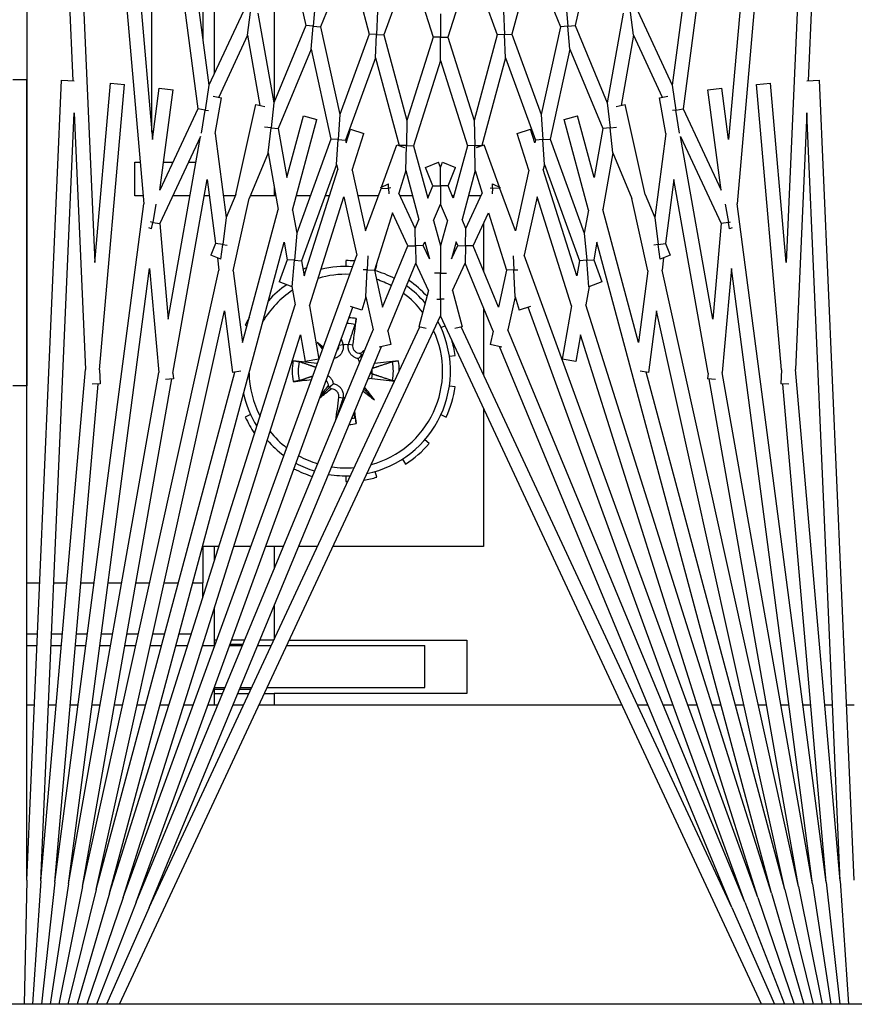
# Model space of a CAD drawing. Units: inches. Extents: x 63 to 221, y -3 to 177.
# Drawn here: x 155 to 156, y 154 to 156 of the extents above; entities that cross this region are included whole.
import ezdxf

# ---------------------------------------------------------------- set-up
doc = ezdxf.new("R2010")
doc.units = ezdxf.units.IN
doc.header["$LTSCALE"] = 8
doc.header["$MEASUREMENT"] = 0

# ---------------------------------------------------------------- blocks, each defined once
blk = doc.blocks.new('A$C2CA61424')
for p, q in [((66.3408, 43.7751), (66.3408, 30.7751)), ((62.8117, 41.2866), (64.695, 41.2044)), ((66.1199, 41.2866), (64.6941, 41.2244)), ((65.8078, 41.2866), (65.8078, 41.273)), ((66.121, 41.2616), (66.3408, 41.276)), ((62.8106, 41.2616), (64.9143, 41.0776)), ((62.8106, 41.2616), (65.0189, 41.1652)), ((66.121, 41.2616), (64.7524, 41.2019)), ((66.121, 41.2616), (65.2097, 41.1819)), ((66.1232, 41.2367), (66.3408, 41.2606)), ((62.8084, 41.2367), (64.7453, 40.9817)), ((62.8084, 41.2367), (64.7998, 41.0625)), ((66.1232, 41.2367), (64.9143, 41.0776)), ((66.1232, 41.2367), (65.2355, 41.1591)), ((65.8078, 41.248), (65.8078, 41.2342)), ((66.1264, 41.2119), (66.3408, 41.2449)), ((64.6951, 41.2019), (64.6941, 41.2244)), ((66.1308, 41.1873), (66.3408, 41.2291)), ((62.8051, 41.2119), (64.7032, 40.9621)), ((64.7524, 41.2019), (65.2097, 41.1819)), ((66.1264, 41.2119), (65.0294, 41.0675)), ((66.1264, 41.2119), (65.2152, 41.0513)), ((65.8078, 41.2091), (65.8078, 41.1952)), ((66.1362, 41.1629), (66.3408, 41.213)), ((66.1308, 41.1873), (65.0327, 40.9439)), ((66.1308, 41.1873), (65.2265, 41.0279)), ((66.1427, 41.1388), (66.3408, 41.1965)), ((65.0189, 41.1652), (64.6993, 41.1372)), ((66.1362, 41.1629), (65.1052, 40.9343)), ((66.1362, 41.1629), (65.2142, 40.9159)), ((65.236, 41.1699), (65.2354, 41.1558)), ((65.8078, 41.17), (65.8078, 41.1557)), ((66.1502, 41.1149), (66.3408, 41.1796)), ((65.2103, 41.1569), (64.7015, 41.1123)), ((65.2103, 41.1569), (65.2354, 41.1558)), ((66.1587, 41.0914), (66.3408, 41.1622)), ((64.7015, 41.1123), (64.6993, 41.1372)), ((66.1427, 41.1388), (64.9828, 40.828)), ((66.1427, 41.1388), (65.0945, 40.8083)), ((65.8078, 41.1304), (65.8078, 41.1157)), ((66.1683, 41.0683), (66.3408, 41.1442)), ((66.1502, 41.1149), (65.0059, 40.6984)), ((66.3408, 41.1212), (65.114, 40.5491)), ((66.1502, 41.1149), (65.1478, 40.7989)), ((66.1587, 41.0914), (65.0986, 40.7056)), ((66.1587, 41.0914), (65.1389, 40.669)), ((65.8078, 41.0901), (65.8078, 41.0749)), ((64.7998, 41.0625), (64.7083, 41.0504)), ((64.9148, 41.0564), (64.9474, 41.0621)), ((64.9474, 41.0621), (64.9467, 41.0657)), ((64.959, 41.0642), (64.9474, 41.0621)), ((64.9474, 41.0621), (64.9496, 41.0494)), ((64.9569, 41.0687), (64.959, 41.0642)), ((65.0294, 41.0675), (65.2152, 41.0513)), ((66.1683, 41.0683), (65.1338, 40.5859)), ((66.1683, 41.0683), (65.1687, 40.6543)), ((64.7115, 41.0257), (64.7083, 41.0504)), ((64.8899, 41.0491), (64.7115, 41.0257)), ((64.7453, 40.9817), (64.8899, 41.0491)), ((64.7946, 40.9771), (64.9496, 41.0494)), ((64.9496, 41.0494), (65.12, 41.0345)), ((65.8078, 41.049), (65.8078, 41.0332)), ((65.12, 41.0345), (64.7946, 40.9771)), ((65.2163, 41.0261), (64.871, 40.9652)), ((65.2163, 41.0261), (65.2263, 41.0252)), ((65.2275, 41.0392), (65.2263, 41.0252)), ((65.8078, 41.007), (65.8078, 40.9903)), ((64.7473, 40.9688), (64.7453, 40.9817)), ((64.7886, 40.9752), (64.7473, 40.9688)), ((64.5712, 40.9005), (64.7032, 40.9621)), ((64.7032, 40.9621), (64.7473, 40.9688)), ((64.7253, 40.9395), (64.7227, 40.9544)), ((64.7473, 40.9688), (64.7483, 40.9625)), ((64.871, 40.9652), (64.985, 40.9502)), ((64.985, 40.9502), (65.0056, 40.9587)), ((65.0056, 40.9587), (65.0131, 40.9408)), ((65.8078, 40.9637), (65.8078, 40.9461)), ((64.6141, 40.893), (64.7245, 40.9444)), ((64.7891, 40.9507), (64.7253, 40.9395)), ((64.7891, 40.9507), (64.9388, 40.931)), ((64.9388, 40.931), (64.9867, 40.9373)), ((64.9867, 40.9373), (64.985, 40.9502)), ((65.0131, 40.9408), (64.9867, 40.9373)), ((64.9867, 40.9373), (64.9878, 40.9292)), ((65.0106, 40.9468), (65.0327, 40.9439)), ((64.8975, 40.9139), (64.9388, 40.931)), ((65.0338, 40.9185), (64.905, 40.89)), ((65.0338, 40.9185), (65.1614, 40.9017)), ((65.1052, 40.9343), (65.2147, 40.9199)), ((65.2147, 40.9199), (65.2128, 40.9051)), ((65.8078, 40.919), (65.8078, 40.9002)), ((64.8975, 40.9139), (64.7375, 40.8784)), ((65.1614, 40.9017), (64.9245, 40.8382)), ((64.6141, 40.893), (64.5729, 40.8875)), ((64.6141, 40.893), (64.7392, 40.8709)), ((64.8232, 40.8561), (64.905, 40.89)), ((64.5746, 40.8745), (64.7344, 40.8464)), ((64.7411, 40.8621), (64.7375, 40.8784)), ((65.8078, 40.8726), (65.8078, 40.2256)), ((64.7344, 40.8464), (64.7788, 40.8512)), ((64.7788, 40.8512), (64.7775, 40.8629)), ((64.8232, 40.8561), (64.7788, 40.8512)), ((64.7788, 40.8512), (64.7802, 40.8383)), ((64.8232, 40.8561), (64.9245, 40.8382)), ((64.5965, 40.7892), (64.7344, 40.8464)), ((64.639, 40.7798), (64.7802, 40.8383)), ((64.7802, 40.8383), (64.8674, 40.8229)), ((65.0139, 40.8225), (65.0536, 40.8369)), ((65.0536, 40.8369), (65.062, 40.8137)), ((64.4577, 40.82), (64.5965, 40.7892)), ((64.8674, 40.8229), (64.7577, 40.7935)), ((64.9256, 40.8127), (64.7642, 40.7694)), ((64.9256, 40.8127), (64.9669, 40.8054)), ((64.9828, 40.828), (65.0139, 40.8225)), ((65.015, 40.8096), (65.0139, 40.8225)), ((65.062, 40.8137), (65.015, 40.8096)), ((65.0619, 40.814), (65.0945, 40.8083)), ((64.7991, 40.7443), (64.9669, 40.8054)), ((64.8445, 40.7342), (65.0162, 40.7967)), ((64.9669, 40.8054), (65.015, 40.8096)), ((65.015, 40.8096), (65.0162, 40.7967)), ((65.0162, 40.7967), (65.0428, 40.792)), ((65.1478, 40.7989), (65.1954, 40.7905)), ((64.5976, 40.7762), (64.5965, 40.7892)), ((64.639, 40.7798), (64.5976, 40.7762)), ((64.639, 40.7798), (64.7991, 40.7443)), ((64.7642, 40.7694), (64.7577, 40.7935)), ((65.0428, 40.792), (64.8534, 40.7323)), ((65.0961, 40.7826), (64.9022, 40.7214)), ((65.0961, 40.7826), (65.191, 40.7658)), ((65.1954, 40.7905), (65.191, 40.7658)), ((64.4765, 40.7125), (64.5988, 40.7631)), ((64.5562, 40.7725), (64.5976, 40.7762)), ((64.5976, 40.7762), (64.5988, 40.7631)), ((64.5988, 40.7631), (64.7554, 40.7284)), ((64.8, 40.7313), (64.7991, 40.7443)), ((64.6119, 40.6762), (64.7554, 40.7284)), ((64.7554, 40.7284), (64.8, 40.7313)), ((64.8445, 40.7342), (64.8, 40.7313)), ((64.8, 40.7313), (64.8008, 40.7183)), ((64.8445, 40.7342), (64.8534, 40.7323)), ((64.4765, 40.7125), (64.6119, 40.6762)), ((64.654, 40.6649), (64.8008, 40.7183)), ((64.8057, 40.7172), (64.7816, 40.7096)), ((64.7891, 40.6858), (64.7816, 40.7096)), ((64.8008, 40.7183), (64.8057, 40.7172)), ((64.9022, 40.7214), (65.0059, 40.6984)), ((65.0974, 40.7094), (65.1037, 40.6893)), ((64.8545, 40.7064), (64.7891, 40.6858)), ((64.8545, 40.7064), (64.9622, 40.6825)), ((65.0804, 40.6819), (65.1037, 40.6893)), ((64.6125, 40.6631), (64.6119, 40.6762)), ((64.9622, 40.6825), (64.8868, 40.6551)), ((65.0072, 40.6788), (65.0321, 40.6798)), ((65.0321, 40.6798), (65.0318, 40.6871)), ((65.0804, 40.6819), (65.0321, 40.6798)), ((65.0321, 40.6798), (65.0327, 40.6669)), ((65.0804, 40.6819), (65.1389, 40.669)), ((64.571, 40.6613), (64.6125, 40.6631)), ((64.654, 40.6649), (64.6125, 40.6631)), ((64.6125, 40.6631), (64.6131, 40.65)), ((64.654, 40.6649), (64.8103, 40.623)), ((64.8848, 40.6544), (64.8091, 40.6268)), ((64.879, 40.6419), (64.8855, 40.6557)), ((64.8868, 40.6551), (64.8855, 40.6557)), ((64.8868, 40.6551), (64.8862, 40.6415)), ((64.9305, 40.6347), (65.0327, 40.6669)), ((65.0327, 40.6669), (65.0986, 40.6523)), ((65.1696, 40.6585), (65.165, 40.6376)), ((64.4859, 40.6037), (64.6131, 40.65)), ((64.6131, 40.65), (64.7659, 40.609)), ((64.8862, 40.6415), (64.879, 40.6419)), ((64.886, 40.6376), (64.8862, 40.6415)), ((64.8862, 40.6415), (64.8963, 40.6411)), ((65.0986, 40.6523), (64.9895, 40.6071)), ((65.1411, 40.6429), (65.0203, 40.5928)), ((65.1411, 40.6429), (65.165, 40.6376)), ((64.8141, 40.6132), (64.8091, 40.6268)), ((64.8103, 40.623), (64.8105, 40.6231)), ((64.8106, 40.61), (64.8103, 40.623)), ((64.8552, 40.611), (64.8952, 40.6236)), ((64.9582, 40.5942), (64.8952, 40.6236)), ((64.9, 40.6213), (64.9, 40.599)), ((64.9895, 40.6071), (64.9305, 40.6347)), ((64.9496, 40.6258), (65.0345, 40.6258)), ((65.0999, 40.6258), (65.2192, 40.6258)), ((65.2784, 40.6258), (65.525, 40.6258)), ((65.525, 40.6258), (65.525, 40.3574)), ((64.4859, 40.6037), (64.6175, 40.5622)), ((64.6175, 40.5622), (64.7659, 40.609)), ((64.7659, 40.609), (64.8106, 40.61)), ((64.8552, 40.611), (64.8106, 40.61)), ((64.8106, 40.61), (64.8109, 40.597)), ((64.8552, 40.611), (64.9424, 40.5876)), ((64.9895, 40.6071), (64.9892, 40.5935)), ((64.659, 40.5491), (64.8109, 40.597)), ((64.8109, 40.597), (64.9045, 40.5719)), ((64.9582, 40.5942), (64.9424, 40.5876)), ((64.9892, 40.5935), (64.9582, 40.5942)), ((64.9889, 40.5798), (64.9892, 40.5935)), ((64.9892, 40.5935), (65.0203, 40.5928)), ((65.0686, 40.5703), (65.0203, 40.5928)), ((65.0686, 40.5703), (65.1333, 40.5876)), ((65.1333, 40.5876), (65.1368, 40.5746)), ((65.6918, 40.2797), (65.6918, 40.5963)), ((65.6918, 40.5963), (65.7868, 40.5963)), ((65.7868, 40.5963), (65.7868, 40.2525)), ((64.8402, 40.5529), (64.8498, 40.576)), ((64.8821, 40.5626), (64.8498, 40.576)), ((64.9045, 40.5719), (64.8821, 40.5626)), ((64.9, 40.5731), (64.9, 40.5701)), ((64.9889, 40.5798), (64.9821, 40.577)), ((64.9821, 40.577), (65.0126, 40.5688)), ((65.0126, 40.5688), (64.9889, 40.5798)), ((65.186, 40.5649), (65.1845, 40.5751)), ((65.2405, 40.5751), (65.2391, 40.5649)), ((64.5759, 40.5491), (64.6175, 40.5491)), ((64.6175, 40.5491), (64.6175, 40.5622)), ((64.659, 40.5491), (64.6175, 40.5491)), ((64.6175, 40.5491), (64.6175, 40.536)), ((64.659, 40.5491), (64.8109, 40.5012)), ((64.8495, 40.5491), (64.8402, 40.5529)), ((64.8495, 40.5491), (64.8402, 40.5453)), ((64.8821, 40.5491), (64.8495, 40.5491)), ((64.8821, 40.5626), (64.8821, 40.5491)), ((64.8821, 40.5491), (64.9148, 40.5491)), ((64.8821, 40.5356), (64.8821, 40.5491)), ((64.9441, 40.5613), (64.9148, 40.5491)), ((64.9441, 40.5369), (64.9148, 40.5491)), ((64.9441, 40.5613), (64.9895, 40.5491)), ((64.9441, 40.5369), (64.9895, 40.5491)), ((64.9895, 40.5491), (65.0378, 40.5491)), ((65.0378, 40.5491), (65.0378, 40.5596)), ((65.0667, 40.5491), (65.0378, 40.5491)), ((65.0378, 40.5491), (65.0378, 40.5386)), ((65.0844, 40.5491), (65.0667, 40.5491)), ((65.0844, 40.5555), (65.0844, 40.5491)), ((65.0844, 40.5427), (65.0844, 40.5491)), ((65.0844, 40.5491), (65.114, 40.5491)), ((66.3408, 39.977), (65.114, 40.5491)), ((65.1317, 40.5573), (65.1351, 40.5499)), ((65.29, 40.5499), (65.2943, 40.5593)), ((64.4859, 40.4945), (64.6175, 40.536)), ((64.6175, 40.536), (64.7659, 40.4892)), ((64.8498, 40.5222), (64.8402, 40.5453)), ((64.8821, 40.5356), (64.8498, 40.5222)), ((64.9045, 40.5263), (64.8821, 40.5356)), ((64.8109, 40.5012), (64.9045, 40.5263)), ((64.9, 40.5282), (64.9, 40.5251)), ((64.9821, 40.5212), (65.0126, 40.5294)), ((64.9889, 40.5184), (64.9821, 40.5212)), ((65.0126, 40.5294), (64.9889, 40.5184)), ((64.9889, 40.5184), (64.9892, 40.5047)), ((65.0686, 40.5279), (65.0203, 40.5054)), ((65.0686, 40.5279), (65.1333, 40.5106)), ((65.0904, 40.5212), (65.0894, 40.5223)), ((65.1368, 40.5236), (65.1333, 40.5106)), ((65.3414, 40.529), (65.3347, 40.5212)), ((65.7015, 40.2751), (65.7015, 40.5213)), ((65.7765, 40.5213), (65.7015, 40.5213)), ((65.7765, 40.2402), (65.7765, 40.5213)), ((64.8106, 40.4882), (64.8109, 40.5012)), ((64.8552, 40.4872), (64.9424, 40.5106)), ((64.9582, 40.5041), (64.8952, 40.4747)), ((64.9, 40.4992), (64.9, 40.4769)), ((64.9582, 40.5041), (64.9424, 40.5106)), ((64.9892, 40.5047), (64.9582, 40.5041)), ((64.9892, 40.5047), (65.0203, 40.5054)), ((64.9895, 40.4911), (64.9892, 40.5047)), ((65.1411, 40.4553), (65.0203, 40.5054)), ((66.1683, 40.0299), (65.1338, 40.5123)), ((64.4859, 40.4945), (64.6131, 40.4482)), ((64.6131, 40.4482), (64.7659, 40.4892)), ((64.7659, 40.4892), (64.8106, 40.4882)), ((64.8091, 40.4714), (64.8141, 40.485)), ((64.8106, 40.4882), (64.8103, 40.4752)), ((64.8552, 40.4872), (64.8106, 40.4882)), ((64.8552, 40.4872), (64.8952, 40.4747)), ((64.9895, 40.4911), (64.9305, 40.4635)), ((65.0986, 40.4459), (64.9895, 40.4911)), ((65.3694, 40.4811), (65.3781, 40.4867)), ((64.654, 40.4333), (64.8103, 40.4752)), ((64.8848, 40.4438), (64.8091, 40.4714)), ((64.8103, 40.4752), (64.8105, 40.4751)), ((64.9305, 40.4635), (65.0327, 40.4313)), ((64.6125, 40.4351), (64.6131, 40.4482)), ((64.8862, 40.4567), (64.879, 40.4563)), ((64.8855, 40.4425), (64.879, 40.4563)), ((64.886, 40.4606), (64.8862, 40.4567)), ((64.8862, 40.4567), (64.8963, 40.4571)), ((64.8868, 40.4431), (64.8862, 40.4567)), ((65.0327, 40.4313), (65.0986, 40.4459)), ((65.1411, 40.4553), (65.165, 40.4606)), ((65.165, 40.4606), (65.1696, 40.4397)), ((66.1683, 40.0299), (65.1687, 40.4439)), ((64.571, 40.437), (64.6125, 40.4351)), ((64.6125, 40.4351), (64.6119, 40.422)), ((64.654, 40.4333), (64.6125, 40.4351)), ((64.654, 40.4333), (64.8008, 40.3799)), ((64.8868, 40.4431), (64.8855, 40.4425)), ((64.9622, 40.4157), (64.8868, 40.4431)), ((64.9, 40.4383), (64.9, 40.4019)), ((65.0336, 40.4328), (65.0237, 40.4357)), ((65.0321, 40.4184), (65.0327, 40.4313)), ((65.0804, 40.4163), (65.1389, 40.4292)), ((66.1587, 40.0068), (65.1389, 40.4292)), ((65.2075, 40.4279), (65.2077, 40.4279)), ((65.2254, 40.4267), (65.2174, 40.4279)), ((65.2637, 40.4315), (65.2447, 40.4124)), ((65.4014, 40.4357), (65.3915, 40.4328)), ((64.4765, 40.3858), (64.6119, 40.422)), ((64.6119, 40.422), (64.7554, 40.3698)), ((64.7816, 40.3886), (64.7891, 40.4124)), ((64.8545, 40.3918), (64.7891, 40.4124)), ((64.8545, 40.3918), (64.9622, 40.4157)), ((65.0072, 40.4195), (65.0321, 40.4184)), ((65.0321, 40.4184), (65.0318, 40.4111)), ((65.0804, 40.4163), (65.0321, 40.4184)), ((65.0804, 40.4163), (65.1037, 40.4089)), ((65.1037, 40.4089), (65.0974, 40.3889)), ((65.181, 40.4118), (65.1828, 40.41)), ((64.9022, 40.3768), (65.0059, 40.3998)), ((66.1502, 39.9833), (65.0059, 40.3998)), ((66.1587, 40.0068), (65.0986, 40.3927)), ((65.1661, 40.3931), (65.1649, 40.3851)), ((64.4765, 40.3858), (64.5988, 40.3351)), ((64.8057, 40.381), (64.7816, 40.3886)), ((64.8, 40.3669), (64.8008, 40.3799)), ((64.8008, 40.3799), (64.8057, 40.381)), ((65.0961, 40.3156), (64.9022, 40.3768)), ((65.0157, 40.3803), (65.026, 40.3803)), ((65.166, 40.3681), (65.1649, 40.3754)), ((65.259, 40.3674), (65.2602, 40.3754)), ((65.399, 40.3803), (65.4094, 40.3803)), ((64.5988, 40.3351), (64.7554, 40.3698)), ((64.7554, 40.3698), (64.8, 40.3669)), ((64.8, 40.3669), (64.7991, 40.3539)), ((64.8445, 40.364), (64.8, 40.3669)), ((64.8445, 40.364), (64.8534, 40.3659)), ((64.8445, 40.364), (65.0162, 40.3015)), ((65.0428, 40.3062), (64.8534, 40.3659)), ((64.639, 40.3184), (64.7991, 40.3539)), ((64.7991, 40.3539), (64.9669, 40.2928)), ((64.9, 40.3512), (64.9, 40.3438)), ((65.1613, 40.3291), (65.1717, 40.3394)), ((65.2583, 40.3345), (65.2423, 40.3505)), ((64.5562, 40.3257), (64.5976, 40.322)), ((64.5976, 40.322), (64.5965, 40.309)), ((64.5976, 40.322), (64.5988, 40.3351)), ((64.639, 40.3184), (64.5976, 40.322)), ((64.7577, 40.3047), (64.7642, 40.3288)), ((64.9256, 40.2856), (64.7642, 40.3288)), ((65.0961, 40.3156), (65.191, 40.3324)), ((65.191, 40.3324), (65.1954, 40.3077)), ((65.525, 40.3298), (65.525, 40.2963)), ((64.4577, 40.2782), (64.5965, 40.309)), ((64.5965, 40.309), (64.7344, 40.2518)), ((64.639, 40.3184), (64.7802, 40.2599)), ((64.8674, 40.2753), (64.7577, 40.3047)), ((64.9, 40.3172), (64.9, 40.2924)), ((65.0162, 40.3015), (65.0428, 40.3062)), ((65.1478, 40.2993), (65.1954, 40.3077)), ((64.9256, 40.2856), (64.9669, 40.2928)), ((64.9669, 40.2928), (65.015, 40.2886)), ((65.015, 40.2886), (65.0139, 40.2757)), ((65.015, 40.2886), (65.0162, 40.3015)), ((65.062, 40.2845), (65.015, 40.2886)), ((65.0619, 40.2842), (65.0945, 40.2899)), ((66.1427, 39.9594), (65.0945, 40.2899)), ((66.1502, 39.9833), (65.1478, 40.2993)), ((64.7802, 40.2599), (64.8674, 40.2753)), ((64.9828, 40.2702), (65.0139, 40.2757)), ((66.1427, 39.9594), (64.9828, 40.2702)), ((65.0139, 40.2757), (65.0536, 40.2613)), ((65.062, 40.2845), (65.0536, 40.2613)), ((65.525, 40.2693), (65.525, 40.2374)), ((64.5128, 40.2525), (64.7328, 40.2525)), ((64.5746, 40.2237), (64.7344, 40.2518)), ((64.7344, 40.2518), (64.7788, 40.247)), ((64.7788, 40.247), (64.7802, 40.2599)), ((64.8232, 40.2421), (64.9245, 40.26)), ((64.8822, 40.2525), (64.9, 40.2525)), ((64.9, 40.2557), (64.9, 40.2103)), ((65.1614, 40.1965), (64.9245, 40.26)), ((65.525, 40.2525), (65.5655, 40.2525)), ((65.6308, 40.2525), (65.6909, 40.2525)), ((65.6918, 40.2521), (65.6918, 40.2273)), ((65.7868, 40.2354), (65.7868, 40.2525)), ((65.7868, 40.2525), (65.8078, 40.2525)), ((64.7375, 40.2198), (64.7411, 40.2361)), ((64.7788, 40.247), (64.7775, 40.2353)), ((64.8232, 40.2421), (64.7788, 40.247)), ((64.8232, 40.2421), (64.905, 40.2082)), ((65.7015, 40.2232), (65.7015, 40.2475)), ((64.6141, 40.2052), (64.7392, 40.2273)), ((64.8975, 40.1843), (64.7375, 40.2198)), ((64.6141, 40.2052), (64.5729, 40.2107)), ((64.6141, 40.2052), (64.7245, 40.1538)), ((65.0338, 40.1797), (64.905, 40.2082)), ((65.1308, 40.2012), (65.1322, 40.2043)), ((65.29, 40.2106), (65.2943, 40.2012)), ((65.525, 40.2108), (65.525, 40.1804)), ((65.6918, 40.2002), (65.6918, 40.1767)), ((65.7765, 40.1922), (65.7765, 40.2126)), ((65.7793, 40.191), (65.7793, 40.2113)), ((65.7868, 40.1879), (65.7868, 40.2078)), ((65.8078, 40.198), (65.8078, 40.1792)), ((64.5712, 40.1977), (64.7032, 40.1362)), ((64.8975, 40.1843), (64.9388, 40.1672)), ((64.9, 40.1832), (64.9, 40.1621)), ((65.0338, 40.1797), (65.1614, 40.1965)), ((65.2128, 40.1931), (65.2147, 40.1783)), ((66.1362, 39.9353), (65.2142, 40.1823)), ((65.6993, 40.174), (65.6993, 40.1971)), ((65.7015, 40.1732), (65.7015, 40.1962)), ((64.7891, 40.1475), (64.9388, 40.1672)), ((64.9388, 40.1672), (64.9867, 40.1609)), ((64.9867, 40.1609), (64.9878, 40.169)), ((65.1052, 40.1639), (65.2147, 40.1783)), ((66.1362, 39.9353), (65.1052, 40.1639)), ((65.7765, 40.1463), (65.7765, 40.1651)), ((65.7793, 40.1463), (65.7793, 40.164)), ((64.6815, 40.1463), (64.2796, 40.1463)), ((64.7227, 40.1438), (64.7253, 40.1587)), ((64.7891, 40.1475), (64.7253, 40.1587)), ((64.871, 40.133), (64.985, 40.148)), ((64.9867, 40.1609), (64.985, 40.148)), ((64.985, 40.148), (65.0056, 40.1395)), ((65.0131, 40.1574), (64.9867, 40.1609)), ((65.0131, 40.1574), (65.0056, 40.1395)), ((65.0106, 40.1514), (65.0327, 40.1543)), ((66.1308, 39.9109), (65.0327, 40.1543)), ((65.525, 40.1542), (65.525, 40.1258)), ((65.5502, 40.1463), (65.525, 40.1463)), ((65.6918, 40.1463), (65.6333, 40.1463)), ((65.6918, 40.1501), (65.6918, 40.1463)), ((65.6993, 40.1463), (65.6918, 40.1463)), ((65.6993, 40.1463), (65.6993, 40.1474)), ((65.7015, 40.1463), (65.6993, 40.1463)), ((65.7015, 40.1463), (65.7015, 40.1466)), ((65.7015, 40.1248), (65.7015, 40.1463)), ((65.7024, 40.1463), (65.7015, 40.1463)), ((65.8078, 40.1463), (65.7755, 40.1463)), ((65.7868, 40.1463), (65.7868, 40.1609)), ((65.8078, 40.1522), (65.8078, 40.1463)), ((65.8078, 40.1463), (65.8078, 40.1345)), ((62.8051, 39.8863), (64.7032, 40.1362)), ((64.7032, 40.1362), (64.7473, 40.1294)), ((64.7473, 40.1294), (64.7453, 40.1165)), ((64.7473, 40.1294), (64.7483, 40.1357)), ((64.7886, 40.123), (64.7473, 40.1294)), ((65.2163, 40.0721), (64.871, 40.133)), ((64.9, 40.1369), (64.9, 40.1279)), ((62.8084, 39.8615), (64.7453, 40.1165)), ((64.1633, 40.1258), (64.6242, 40.1258)), ((64.7453, 40.1165), (64.8899, 40.0491)), ((65.12, 40.0637), (64.7946, 40.1211)), ((64.7946, 40.1211), (64.9496, 40.0488)), ((64.84, 40.0999), (64.84, 40.1131)), ((65.525, 40.1258), (65.59, 40.1258)), ((65.59, 40.1075), (65.59, 40.1258)), ((65.6152, 40.1258), (65.59, 40.1258)), ((64.9, 40.1025), (64.9, 40.0719)), ((65.6813, 40.1049), (65.6813, 40.0831)), ((65.7015, 40.0776), (65.7015, 40.0985)), ((65.8078, 40.1079), (65.8078, 40.0912)), ((65.59, 40.0564), (65.59, 40.0816)), ((64.7083, 40.0478), (64.7115, 40.0725)), ((64.8899, 40.0491), (64.7115, 40.0725)), ((64.84, 40.0556), (64.84, 40.0723)), ((64.9496, 40.0488), (65.12, 40.0637)), ((65.2163, 40.0721), (65.2263, 40.073)), ((65.2263, 40.073), (65.2275, 40.059)), ((66.1308, 39.9109), (65.2265, 40.0703)), ((65.8078, 40.065), (65.8078, 40.0492)), ((64.7998, 40.0357), (64.7083, 40.0478)), ((64.9148, 40.0418), (64.9474, 40.0361)), ((64.9474, 40.0361), (64.9496, 40.0488)), ((65.0294, 40.0307), (65.2152, 40.047)), ((66.1264, 39.8863), (65.2152, 40.047)), ((65.6813, 40.0572), (65.6813, 40.0362)), ((65.7015, 40.0317), (65.7015, 40.0518)), ((62.8084, 39.8615), (64.7998, 40.0357)), ((64.7861, 40.0345), (64.1226, 40.0345)), ((64.9474, 40.0361), (64.9467, 40.0325)), ((64.959, 40.034), (64.9474, 40.0361)), ((64.959, 40.034), (64.9569, 40.0295)), ((66.1264, 39.8863), (65.0294, 40.0307)), ((65.59, 40.0062), (65.59, 40.0308)), ((65.8078, 40.0233), (65.8078, 40.0081)), ((66.1683, 40.0299), (66.3408, 39.954)), ((62.8106, 39.8366), (64.9143, 40.0206)), ((64.84, 40.0045), (64.84, 40.0141)), ((64.9, 40.0194), (64.9, 40.0045)), ((66.1232, 39.8615), (64.9143, 40.0206)), ((65.6813, 40.0105), (65.6813, 39.9902)), ((65.7015, 39.9866), (65.7015, 40.0061)), ((66.1587, 40.0068), (66.3408, 39.936)), ((64.9, 40.0045), (64.84, 40.0045)), ((64.6993, 39.961), (64.7015, 39.9859)), ((65.2103, 39.9414), (64.7015, 39.9859)), ((65.59, 39.9569), (65.59, 39.9809)), ((65.8078, 39.9825), (65.8078, 39.9678)), ((66.1502, 39.9833), (66.3408, 39.9186)), ((65.0189, 39.933), (64.6993, 39.961)), ((65.6813, 39.9648), (65.6813, 39.9449)), ((65.7015, 39.9422), (65.7015, 39.9612)), ((66.1427, 39.9594), (66.3408, 39.9017)), ((65.2103, 39.9414), (65.2354, 39.9424)), ((65.2354, 39.9424), (65.236, 39.9283)), ((66.1232, 39.8615), (65.2355, 39.9391)), ((65.8078, 39.9425), (65.8078, 39.9282)), ((66.1362, 39.9353), (66.3408, 39.8852)), ((62.8106, 39.8366), (65.0189, 39.933)), ((65.59, 39.9081), (65.59, 39.9317)), ((65.6813, 39.9197), (65.6813, 39.9001)), ((65.7015, 39.8984), (65.7015, 39.917)), ((64.7524, 39.8963), (65.2097, 39.9163)), ((66.121, 39.8366), (65.2097, 39.9163)), ((65.8078, 39.903), (65.8078, 39.8891)), ((66.1308, 39.9109), (66.3408, 39.8691)), ((62.8117, 39.8116), (64.695, 39.8938)), ((64.6941, 39.8739), (64.6951, 39.8963)), ((66.121, 39.8366), (64.7524, 39.8963)), ((65.59, 39.8598), (65.59, 39.883)), ((66.1264, 39.8863), (66.3408, 39.8533)), ((66.1199, 39.8116), (64.6941, 39.8739)), ((65.6813, 39.8751), (65.6813, 39.8558)), ((65.7015, 39.8549), (65.7015, 39.8733)), ((65.8078, 39.864), (65.8078, 39.8503)), ((66.1232, 39.8615), (66.3408, 39.8377)), ((65.59, 39.8116), (65.59, 39.8347)), ((65.6813, 39.8308), (65.6813, 39.8116)), ((65.7015, 39.8116), (65.7015, 39.8299)), ((66.121, 39.8366), (66.3408, 39.8222)), ((65.8078, 39.8252), (65.8078, 39.8116)), ((62.8117, 39.8116), (65.2388, 39.8116)), ((64.6928, 39.7866), (64.6928, 39.8116)), ((66.1199, 39.8116), (64.6928, 39.8116)), ((65.2388, 39.8116), (65.2388, 39.7866)), ((66.1199, 39.8116), (66.3408, 39.8068))]:
    blk.add_line(p, q)
for radius, start, end in [(0.1865, 11.668, 118.332), (0.1969, 98.1818, 106.472), (0.1969, 65.4545, 81.8182), (0.1725, 15.2104, 114.7896), (0.1969, 132.6368, 145.1664), (0.1865, 130.5983, 144.4702), (0.1725, 127.3525, 143.3927), (0.1969, 32.7273, 49.0909), (0.1865, 152.2553, 164.0818), (0.1725, 151.8287, 161.5366), (0.0954, 90.1027, 101.2797), (0.0848, 78.6083, 101.3917), (0.1969, 163.6364, 164.0742), (0.0472, 84.3409, 94.4831), (0.1969, 9.4563, 16.3636), (0.1969, 175.4178, 180), (0.1865, 176.2966, 193.7099), (0.0954, 168.7203, 176.6527), (0.0848, 168.6083, 178.7998), (0.0848, 7.2188, 11.3917), (0.0954, 3.6572, 11.2797), (0.1725, 351.6073, 5.045), (0.1725, 177.6596, 196.5689), (0.0472, 174.3409, 185.6591), (0.0472, 354.3409, 358.6804), (0.1865, 350.5298, 2.5892), (0.1969, 0, 1.0259), (0.0848, 348.6083, 349.0952), (0.1725, 330.8834, 343.1713), (0.1865, 331.5723, 342.7447), (0.1969, 332.0184, 342.4683), (0.1969, 200.6651, 202.7492), (0.1865, 203.2094, 203.4697), (0.0954, 258.7203, 281.2797), (0.0848, 258.6083, 281.3917), (0.1865, 214.3591, 227.7071), (0.1725, 213.3742, 238.8896), (0.1725, 308.4311, 322.3404), (0.1865, 311.2901, 323.7034), (0.1725, 271.1104, 297.6619), (0.1865, 282.2929, 301.7906), (0.1969, 294.5455, 304.3349), (0.1969, 240.6842, 245.4545)]:
    blk.add_arc((65.2125, 40.3803), radius, start, end)
for centre, major_axis, ratio, start_param, end_param in [((65.2272, 40.3825), (0.0359, -0.2393), 0.087156, 4.307732, 4.493525), ((65.1979, 40.3825), (0.0359, 0.2393), 0.087156, 4.911395, 5.087442), ((65.2345, 40.3544), (0.1829, 0.1554), 0.173648, 1.265387, 1.388051), ((65.1867, 40.4022), (-0.1554, -0.1829), 0.173648, 1.765494, 1.876206), ((65.2384, 40.4022), (-0.1554, 0.1829), 0.173648, 1.357832, 1.404598), ((65.1723, 40.41), (-0.00851, -0.00724), 0.868224, 1.956181, 2.370062), ((65.1828, 40.4205), (-0.00724, -0.00851), 0.868224, 0.771531, 0.929168), ((65.2103, 40.3656), (-0.2393, 0.0359), 0.087156, 4.911395, 5.117046), ((65.2147, 40.3656), (-0.2393, -0.0359), 0.087156, 4.307732, 4.40699), ((65.2147, 40.3949), (0.2393, -0.0359), 0.087156, 4.911395, 5.092573), ((65.2384, 40.3583), (0.1554, 0.1829), 0.173648, 1.815948, 1.876206), ((65.1906, 40.4061), (-0.1829, -0.1554), 0.173648, 1.265387, 1.333372), ((65.2422, 40.34), (0.00724, 0.00851), 0.868224, 0.771531, 1.185412), ((65.2345, 40.4061), (-0.1829, 0.1554), 0.173648, 1.736995, 1.829119), ((65.2528, 40.3505), (0.00851, 0.00724), 0.868224, 1.956181, 2.370062), ((65.1867, 40.3583), (0.1554, -0.1829), 0.173648, 1.291689, 1.404598), ((65.2272, 40.3781), (-0.0359, -0.2393), 0.087156, 4.929931, 5.117046), ((65.1979, 40.3781), (-0.0359, 0.2393), 0.087156, 4.307732, 4.450777)]:
    blk.add_ellipse(centre, major_axis=major_axis, ratio=ratio, start_param=start_param, end_param=end_param)
for points, knots in [([(65.1958, 40.4634), (65.1957, 40.4638), (65.1955, 40.4643), (65.1952, 40.4656), (65.195, 40.4666), (65.1946, 40.4684), (65.1945, 40.4696), (65.1942, 40.4716), (65.194, 40.4728), (65.1939, 40.4737), (65.1939, 40.4738), (65.1939, 40.4738)], [0.07098193, 0.07098193, 0.07098193, 0.07098193, 0.07729689, 0.07729689, 0.08500196, 0.08500196, 0.09271457, 0.09271457, 0.100432, 0.100432, 0.10068472, 0.10068472, 0.10068472, 0.10068472]), ([(65.2302, 40.4673), (65.23, 40.4665), (65.2299, 40.4655), (65.2296, 40.4643), (65.2294, 40.4638), (65.2293, 40.4634)], [0.03917618, 0.03917618, 0.03917618, 0.03917618, 0.04637725, 0.04637725, 0.05269221, 0.05269221, 0.05269221, 0.05269221]), ([(65.2169, 40.424), (65.2169, 40.4246), (65.2169, 40.4252), (65.217, 40.4258), (65.2171, 40.4263), (65.2171, 40.4268), (65.2172, 40.4272)], [-0.00524267, -0.00524267, -0.00524267, -0.00524267, 0, 0, 0, 0.003998778, 0.003998778, 0.003998778, 0.003998778]), ([(65.2262, 40.4201), (65.2256, 40.4216), (65.2253, 40.4232), (65.2253, 40.4253), (65.2253, 40.426), (65.2254, 40.4267)], [0.06521813, 0.06521813, 0.06521813, 0.06521813, 0.07671853, 0.07671853, 0.08189878, 0.08189878, 0.08189878, 0.08189878]), ([(65.1828, 40.41), (65.1834, 40.4094), (65.184, 40.4088), (65.1867, 40.4061), (65.1884, 40.4044), (65.1901, 40.4027)], [-3.3815054, -3.3815054, -3.3815054, -3.3815054, -3.3429997, -3.3429997, -3.1753107, -3.1753107, -3.1753107, -3.1753107]), ([(65.119, 40.3989), (65.119, 40.3989), (65.1191, 40.3989), (65.12, 40.3988), (65.1212, 40.3986), (65.1232, 40.3983), (65.1244, 40.3981), (65.1262, 40.3978), (65.1272, 40.3976), (65.1285, 40.3973), (65.129, 40.3971), (65.1294, 40.397)], [0.02298942, 0.02298942, 0.02298942, 0.02298942, 0.02324214, 0.02324214, 0.03095957, 0.03095957, 0.03867218, 0.03867218, 0.04637725, 0.04637725, 0.05269221, 0.05269221, 0.05269221, 0.05269221]), ([(65.1901, 40.4027), (65.19, 40.4019), (65.1899, 40.4012), (65.1892, 40.3985), (65.1884, 40.3966), (65.1865, 40.3934), (65.1852, 40.3918), (65.1824, 40.3891), (65.1807, 40.388), (65.1774, 40.3862), (65.1753, 40.3854), (65.1711, 40.3846), (65.1689, 40.3845), (65.167, 40.3847), (65.1665, 40.3848), (65.166, 40.3848), (65.1656, 40.3849)], [-0.08290589, -0.08290589, -0.08290589, -0.08290589, -0.07722729, -0.07722729, -0.06280808, -0.06280808, -0.04838887, -0.04838887, -0.03396966, -0.03396966, -0.01698483, -0.01698483, 0, 0, 0, 0.00399878, 0.00399878, 0.00399878, 0.00399878]), ([(65.1813, 40.4058), (65.1813, 40.4043), (65.1809, 40.4028), (65.1796, 40.3997), (65.1786, 40.3982), (65.1763, 40.3958), (65.1748, 40.3948), (65.1715, 40.3934), (65.1698, 40.3931), (65.1675, 40.393), (65.1668, 40.3931), (65.1661, 40.3931)], [0.02723419, 0.02723419, 0.02723419, 0.02723419, 0.03861353, 0.03861353, 0.05123114, 0.05123114, 0.06397485, 0.06397485, 0.07671856, 0.07671856, 0.08189881, 0.08189881, 0.08189881, 0.08189881]), ([(65.1972, 40.405), (65.1957, 40.4042), (65.1941, 40.4036), (65.1916, 40.4029), (65.1909, 40.4028), (65.1901, 40.4027)], [0.28942754, 0.28942754, 0.28942754, 0.28942754, 0.30227258, 0.30227258, 0.30795118, 0.30795118, 0.30795118, 0.30795118]), ([(65.2957, 40.397), (65.2961, 40.3971), (65.2966, 40.3973), (65.2979, 40.3976), (65.2989, 40.3978), (65.3007, 40.3981), (65.3019, 40.3983), (65.3039, 40.3986), (65.3051, 40.3988), (65.306, 40.3989), (65.306, 40.3989), (65.3061, 40.3989)], [0.07098193, 0.07098193, 0.07098193, 0.07098193, 0.07729689, 0.07729689, 0.08500196, 0.08500196, 0.09271457, 0.09271457, 0.100432, 0.100432, 0.10068472, 0.10068472, 0.10068472, 0.10068472]), ([(65.1656, 40.3756), (65.166, 40.3757), (65.1665, 40.3757), (65.1689, 40.376), (65.1711, 40.3759), (65.1753, 40.3751), (65.1774, 40.3744), (65.1807, 40.3726), (65.1824, 40.3714), (65.1852, 40.3687), (65.1865, 40.3671), (65.1884, 40.3639), (65.1892, 40.362), (65.1897, 40.3599), (65.1898, 40.3597), (65.1898, 40.3594)], [0.22104651, 0.22104651, 0.22104651, 0.22104651, 0.22504529, 0.22504529, 0.24203012, 0.24203012, 0.25901495, 0.25901495, 0.27343416, 0.27343416, 0.28785337, 0.28785337, 0.30227258, 0.30227258, 0.3039117, 0.3039117, 0.3039117, 0.3039117]), ([(65.235, 40.3578), (65.2351, 40.3586), (65.2352, 40.3593), (65.2359, 40.362), (65.2367, 40.3639), (65.2386, 40.3671), (65.2398, 40.3687), (65.2427, 40.3714), (65.2443, 40.3726), (65.2477, 40.3744), (65.2498, 40.3751), (65.254, 40.3759), (65.2561, 40.376), (65.2581, 40.3758), (65.2586, 40.3757), (65.259, 40.3757), (65.2595, 40.3756)], [-0.08290589, -0.08290589, -0.08290589, -0.08290589, -0.07722729, -0.07722729, -0.06280808, -0.06280808, -0.04838887, -0.04838887, -0.03396966, -0.03396966, -0.01698483, -0.01698483, 0, 0, 0, 0.00399878, 0.00399878, 0.00399878, 0.00399878]), ([(65.1677, 40.3675), (65.1689, 40.3675), (65.1701, 40.3674), (65.173, 40.3666), (65.1746, 40.3658), (65.1762, 40.3646), (65.1764, 40.3644), (65.1766, 40.3642)], [0.00410471, 0.00410471, 0.00410471, 0.00410471, 0.0129304, 0.0129304, 0.02586079, 0.02586079, 0.02799927, 0.02799927, 0.02799927, 0.02799927]), ([(65.2203, 40.3484), (65.2209, 40.3494), (65.2218, 40.3505), (65.2241, 40.3529), (65.2256, 40.3542), (65.2289, 40.3561), (65.2308, 40.3569), (65.2335, 40.3576), (65.2342, 40.3577), (65.235, 40.3578)], [0.26345083, 0.26345083, 0.26345083, 0.26345083, 0.27343416, 0.27343416, 0.28785337, 0.28785337, 0.30227258, 0.30227258, 0.30795118, 0.30795118, 0.30795118, 0.30795118]), ([(65.2423, 40.3505), (65.2416, 40.3512), (65.241, 40.3517), (65.2384, 40.3544), (65.2367, 40.3561), (65.235, 40.3578)], [-3.3815054, -3.3815054, -3.3815054, -3.3815054, -3.3429997, -3.3429997, -3.1753107, -3.1753107, -3.1753107, -3.1753107]), ([(65.2437, 40.3547), (65.2438, 40.3562), (65.2442, 40.3578), (65.2455, 40.3608), (65.2465, 40.3623), (65.2488, 40.3647), (65.2503, 40.3657), (65.2535, 40.3671), (65.2553, 40.3675), (65.2576, 40.3675), (65.2583, 40.3675), (65.259, 40.3674)], [0.02723419, 0.02723419, 0.02723419, 0.02723419, 0.03861353, 0.03861353, 0.05123114, 0.05123114, 0.06397485, 0.06397485, 0.07671856, 0.07671856, 0.08189881, 0.08189881, 0.08189881, 0.08189881]), ([(65.2999, 40.3625), (65.2999, 40.3625), (65.2998, 40.3625), (65.2989, 40.3627), (65.2979, 40.3629), (65.2966, 40.3632), (65.2961, 40.3634), (65.2957, 40.3635)], [0.0382986, 0.0382986, 0.0382986, 0.0382986, 0.03867218, 0.03867218, 0.04637725, 0.04637725, 0.05269221, 0.05269221, 0.05269221, 0.05269221]), ([(65.2292, 40.3451), (65.23, 40.3459), (65.2309, 40.3466), (65.2334, 40.3481), (65.2351, 40.3486), (65.2372, 40.349), (65.2376, 40.349), (65.2381, 40.3491)], [0.03042953, 0.03042953, 0.03042953, 0.03042953, 0.03848371, 0.03848371, 0.05110663, 0.05110663, 0.05470553, 0.05470553, 0.05470553, 0.05470553]), ([(65.1939, 40.2867), (65.1939, 40.2868), (65.1939, 40.2868), (65.194, 40.2877), (65.1942, 40.2889), (65.1945, 40.2909), (65.1946, 40.2921), (65.195, 40.2939), (65.1952, 40.2949), (65.1955, 40.2962), (65.1957, 40.2967), (65.1958, 40.2971)], [0.02298942, 0.02298942, 0.02298942, 0.02298942, 0.02324214, 0.02324214, 0.03095957, 0.03095957, 0.03867218, 0.03867218, 0.04637725, 0.04637725, 0.05269221, 0.05269221, 0.05269221, 0.05269221]), ([(65.2293, 40.2971), (65.2294, 40.2967), (65.2296, 40.2962), (65.2299, 40.2949), (65.2301, 40.2939), (65.2304, 40.2921), (65.2306, 40.2909), (65.2309, 40.2889), (65.2311, 40.2877), (65.2312, 40.2868), (65.2312, 40.2868), (65.2312, 40.2867)], [0.07098193, 0.07098193, 0.07098193, 0.07098193, 0.07729689, 0.07729689, 0.08500196, 0.08500196, 0.09271457, 0.09271457, 0.100432, 0.100432, 0.10068472, 0.10068472, 0.10068472, 0.10068472])]:
    blk.add_open_spline(points, degree=3, knots=knots)
for points, weights in [([(65.1958, 40.4634), (65.2034, 40.4409), (65.2077, 40.4279)], [1.00556618949, 1.04390169566, 1.00219831115]), ([(65.2174, 40.4279), (65.2217, 40.4409), (65.2293, 40.4634)], [1.00219831115, 1.04390169566, 1.00556618949]), ([(65.1649, 40.3851), (65.1519, 40.3894), (65.1294, 40.397)], [1.00219831115, 1.04390169566, 1.00556618949]), ([(65.2957, 40.397), (65.2917, 40.3957), (65.2881, 40.3945)], [1.00556618949, 1.01210911624, 1.01632050351]), ([(65.155, 40.3721), (65.1604, 40.3739), (65.1649, 40.3754)], [1.02118909119, 1.01621371294, 1.00219831115]), ([(65.2602, 40.3754), (65.2731, 40.3711), (65.2957, 40.3635)], [1.00219831115, 1.04390169566, 1.00556618949]), ([(65.2058, 40.327), (65.2019, 40.3153), (65.1958, 40.2971)], [1.0155541737, 1.03632670011, 1.00556618949]), ([(65.2293, 40.2971), (65.2245, 40.3114), (65.2211, 40.3214)], [1.00556618949, 1.02945100205, 1.02226573745])]:
    blk.add_rational_spline(points, weights, degree=2)
for points in [[(65.2077, 40.4279), (65.2077, 40.4279), (65.2077, 40.4278), (65.2077, 40.4278)], [(65.2172, 40.4272), (65.2173, 40.4274), (65.2173, 40.4277), (65.2174, 40.4279)], [(65.1656, 40.3849), (65.1653, 40.385), (65.1651, 40.3851), (65.1649, 40.3851)], [(65.1649, 40.3754), (65.1651, 40.3755), (65.1653, 40.3755), (65.1656, 40.3756)], [(65.2595, 40.3756), (65.2597, 40.3755), (65.2599, 40.3755), (65.2602, 40.3754)]]:
    blk.add_open_spline(points, degree=3)

msp = doc.modelspace()

# ---------------------------------------------------------------- block references
at = {"rotation": 270}
msp.add_blockref('A$C2CA61424', (115.1162, 220.3553), dxfattribs=at)

doc.saveas('drawing.dxf')
